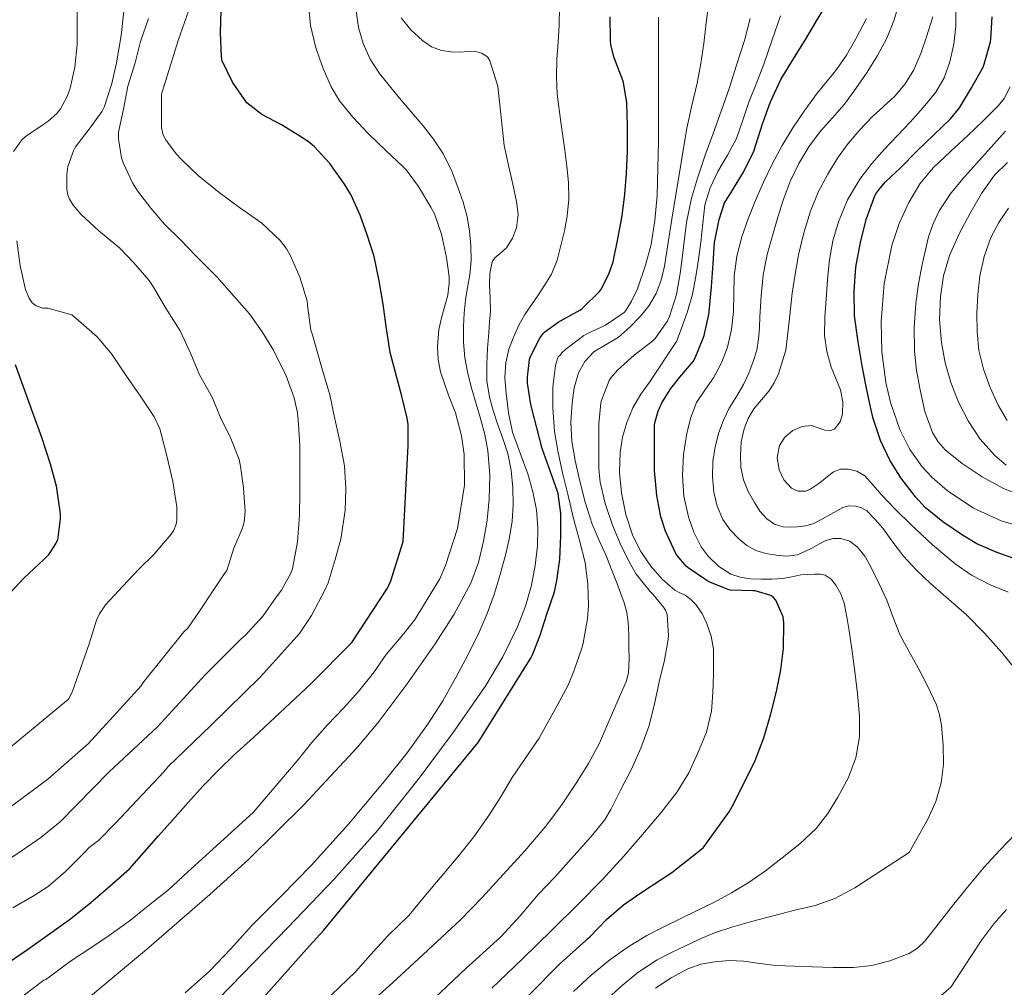
# Model space of a CAD drawing. Units: metres. Extents: x 590272 to 593708, y 4738276 to 4740635.
# Drawn here: x 590750 to 590990, y 4738997 to 4739233 of the extents above; entities that cross this region are included whole.
import ezdxf

# ---------------------------------------------------------------- set-up
doc = ezdxf.new("R2010")
doc.units = ezdxf.units.M
doc.header["$MEASUREMENT"] = 0
doc.layers.add('Curva de nivel directora', color=30, linetype='Continuous', lineweight=30)
doc.layers.add('Curva de nivel intermedia', color=30, linetype='Continuous', lineweight=0)

msp = doc.modelspace()

# ---------------------------------------------------------------- linework, layer by layer
at = {"layer": 'Curva de nivel directora', "color": 30, "linetype": 'Continuous', "lineweight": 30, "flags": 128}
for points, elevation in [([(590873.67, 4738995.38), (590881.27, 4739003.11), (590887.56, 4739008.71), (590887.94, 4739009.16), (590888.52, 4739009.65), (590892.58, 4739013.85), (590896.71, 4739017.4), (590900.92, 4739020.33), (590908.48, 4739025.32), (590916.13, 4739031.36), (590922.5, 4739040.12), (590923.22, 4739041.44), (590926.02, 4739047.04), (590928.79, 4739052.64), (590930.96, 4739058.16), (590932.64, 4739063.99), (590934, 4739069.43), (590935.04, 4739074.68), (590935.75, 4739079.92), (590935.8, 4739086.15), (590935.61, 4739087.64), (590933.89, 4739091.72), (590933.33, 4739092.31), (590932.66, 4739092.82), (590928.82, 4739094), (590928.26, 4739094), (590922.76, 4739094.16), (590922.23, 4739094.28), (590917.56, 4739096.2), (590916.79, 4739096.68), (590912.5, 4739099.54), (590912.01, 4739099.97), (590909.78, 4739102.58), (590909.38, 4739103.22), (590906.93, 4739108.5), (590905.81, 4739112), (590904.82, 4739117.19), (590904.29, 4739123.27), (590904.28, 4739129.03), (590904.31, 4739134.42), (590904.5, 4739135.52), (590905.19, 4739137.78), (590906.09, 4739139.76), (590908.23, 4739143.27), (590910.49, 4739146.02), (590913.67, 4739149.91), (590914.18, 4739150.8), (590916.18, 4739155.54), (590916.37, 4739156.24), (590917.54, 4739161.33), (590917.61, 4739162.1), (590918.17, 4739168.04), (590918.57, 4739173.8), (590918.94, 4739178.84), (590920.01, 4739184.45), (590921.38, 4739188.53), (590921.64, 4739189.06), (590923.29, 4739191.6), (590925.96, 4739196), (590928.47, 4739201.12), (590930.6, 4739207.8), (590932.52, 4739213.16), (590935.1, 4739218.63), (590938.02, 4739223.43), (590940.97, 4739228.24), (590943.93, 4739233.14), (590946.66, 4739237.72)], 875), ([(590745.24, 4739002.32), (590751.45, 4739006.56), (590756.79, 4739010.37), (590761.9, 4739014), (590766.9, 4739018.03), (590771.58, 4739022.1), (590776.26, 4739026.22), (590779.91, 4739030.24), (590783.38, 4739034.22), (590786.81, 4739038.06), (590790.62, 4739042.38), (590794.26, 4739046.46), (590797.99, 4739050.24), (590801.78, 4739054.03), (590806.49, 4739058.24), (590810.42, 4739061.89), (590820.49, 4739071.33), (590830.46, 4739081.38), (590839.23, 4739094.61), (590840.03, 4739096.4), (590843, 4739105.98), (590844.25, 4739129.38), (590844.2, 4739134.54), (590843.99, 4739136.08), (590842.71, 4739141.46), (590841.16, 4739147.2), (590839.83, 4739152.06), (590838.87, 4739158.42), (590838.12, 4739163.81), (590837.18, 4739169.55), (590835.93, 4739175.5), (590834.25, 4739180.77), (590832.49, 4739185.52), (590830.27, 4739190.54), (590828.73, 4739193.09), (590825.1, 4739198.16), (590821.32, 4739202.32), (590819.87, 4739203.5), (590817.82, 4739204.77), (590813.32, 4739207.54), (590808.59, 4739210.1), (590804.94, 4739212.94), (590804.3, 4739213.73), (590801.39, 4739217.94), (590798.89, 4739223.17), (590798.75, 4739224.14), (590798.48, 4739230.08), (590798.67, 4739235.41)], 925), ([(590808.98, 4738994.85), (590820.2, 4739007.45), (590823.57, 4739011.21), (590861.28, 4739057.03), (590874.23, 4739077.72), (590874.45, 4739078.2), (590876.36, 4739082.89), (590878.04, 4739088.26), (590879.91, 4739093.73), (590880.44, 4739096.53), (590881.21, 4739101.73), (590881.46, 4739107.41), (590881.46, 4739112.82), (590880.82, 4739117.61), (590880.63, 4739118.2), (590878.89, 4739123), (590876.89, 4739128.65), (590875.59, 4739133.67), (590874.15, 4739139.43), (590873.35, 4739144.6), (590873.32, 4739146.09), (590873.77, 4739150.34), (590873.99, 4739150.92), (590876.29, 4739155.59), (590877.16, 4739156.71), (590877.56, 4739157.09), (590880.79, 4739159.49), (590881.49, 4739159.88), (590886.2, 4739162.47), (590886.76, 4739162.88), (590890.89, 4739166.9), (590891.37, 4739167.6), (590893.24, 4739171.4), (590894.17, 4739174.15), (590895.35, 4739179.78), (590896.38, 4739185.41), (590897.05, 4739190.68), (590897.43, 4739195.68), (590897.7, 4739201.17), (590897.72, 4739207.43), (590897.53, 4739212.93), (590896.73, 4739217.92), (590896.49, 4739218.63), (590894.44, 4739223.88), (590893.66, 4739227.06), (590893.56, 4739228.2), (590893.51, 4739233.91)], 900), ([(590993.03, 4739101.46), (590987.54, 4739103.41), (590982.89, 4739105.44), (590979.33, 4739107.57), (590974.6, 4739110.76), (590970.29, 4739114.31), (590967.89, 4739116.85), (590964.33, 4739121.48), (590961.61, 4739125.86), (590959.41, 4739130.6), (590957.57, 4739135.94), (590957.05, 4739138.44), (590955.88, 4739143.81), (590954.9, 4739148.84), (590953.91, 4739154.66), (590953.03, 4739161.01), (590952.93, 4739166.98), (590953.32, 4739172.85), (590953.49, 4739173.78), (590954.6, 4739179.32), (590955.96, 4739184.69), (590957.96, 4739190.26), (590958.38, 4739190.98), (590960.09, 4739193.11), (590960.63, 4739193.64), (590964.26, 4739197.12), (590968.22, 4739201.14), (590972.3, 4739205.03), (590976.47, 4739209.06), (590978.6, 4739211.7), (590981.59, 4739216.55), (590984.39, 4739221.65), (590984.66, 4739222.37), (590986.18, 4739227.76), (590986.26, 4739228.42), (590986.57, 4739233.92)], 850), ([(590748.41, 4739149.18), (590750.49, 4739143.52), (590752.67, 4739137.44), (590754.81, 4739131.47), (590756.95, 4739124.91), (590758.44, 4739119.57), (590759.39, 4739112.74), (590759.39, 4739111.5), (590758.75, 4739106.35), (590758.36, 4739105.57), (590756.46, 4739102.7), (590755.39, 4739101.58), (590750.55, 4739097.09), (590747.1, 4739093.43)], 950)]:
    msp.add_lwpolyline(points, dxfattribs=dict(at, elevation=elevation))
at = {"layer": 'Curva de nivel intermedia', "color": 30, "linetype": 'Continuous', "lineweight": 0, "flags": 128}
for points, elevation in [([(590740.03, 4739267.1), (590755.68, 4739273.38), (590756.62, 4739274.48), (590766.91, 4739273.31), (590766.78, 4739271.97), (590766.05, 4739266.93), (590765.42, 4739261.3), (590764.65, 4739256), (590763.98, 4739249.86), (590763.52, 4739244.26), (590763.52, 4739238.26), (590763.55, 4739233.09), (590763.53, 4739227.18), (590762.99, 4739221.6), (590761.84, 4739216.46), (590761.07, 4739214.43), (590759.48, 4739211.46), (590758.68, 4739210.4), (590756.41, 4739208.37), (590755.4, 4739207.76), (590751.18, 4739204.91), (590750.14, 4739204), (590748.03, 4739201.09)], 945), ([(590792.8, 4739241.38), (590788.13, 4739228.11), (590784.1, 4739215.06), (590784.06, 4739212.8), (590784.09, 4739206.85), (590784.51, 4739205.01), (590785.2, 4739203.71), (590787.73, 4739200.4), (590788.91, 4739199.23), (590793.04, 4739195.22), (590798.14, 4739191.09), (590803.15, 4739187.44), (590808.54, 4739183.57), (590813.02, 4739179.38), (590814.67, 4739177.23), (590815.55, 4739175.65), (590817.81, 4739170.43), (590819.57, 4739164.66), (590819.71, 4739163.52), (590820.54, 4739157.55), (590820.91, 4739156.34), (590822.94, 4739149.18), (590824.67, 4739143.38), (590825.13, 4739141.78), (590826.22, 4739136.61), (590827.57, 4739130.42), (590828.69, 4739124.45), (590829.01, 4739118.94), (590828.91, 4739113.52), (590827.8, 4739106.56), (590826.46, 4739101.62), (590824.75, 4739095.89), (590824.01, 4739094.26), (590820.67, 4739087.98), (590817.72, 4739083.57), (590808.27, 4739073.01), (590796.16, 4739061.12), (590785.71, 4739051.14), (590784.67, 4739049.84), (590772.92, 4739037.31), (590768.75, 4739033.09), (590766.46, 4739031.38), (590765.2, 4739030.05), (590760.73, 4739025.57), (590756.49, 4739021.94), (590753.02, 4739019.71), (590747.87, 4739016.72)], 930), ([(590833.37, 4738992.05), (590839.49, 4738997.63), (590845.59, 4739003.25), (590851.29, 4739008.49), (590856.95, 4739013.78), (590862.28, 4739019.2), (590867.42, 4739024.82), (590872.67, 4739030.62), (590877.77, 4739036.58), (590881.64, 4739041.72), (590885.19, 4739047.09), (590888.21, 4739051.88), (590890.84, 4739056.88), (590892.71, 4739061.2), (590894.57, 4739065.52), (590896.03, 4739068.72), (590897.45, 4739072.02), (590897.97, 4739074.07), (590898.09, 4739077.21), (590897.99, 4739080.37), (590898, 4739083.3), (590897.87, 4739086.24), (590897.54, 4739088.66), (590896.92, 4739091.02), (590896.03, 4739093.49), (590895.1, 4739095.93), (590893.83, 4739099.15), (590892.54, 4739102.37), (590890.8, 4739106.28), (590889.08, 4739110.21), (590887.36, 4739115.58), (590885.99, 4739121.07), (590884.94, 4739125.74), (590884.14, 4739130.45), (590883.92, 4739135.12), (590884.2, 4739139.81), (590884.71, 4739143.49), (590885.77, 4739147.12), (590887.29, 4739149.89), (590889.47, 4739152.19), (590892.51, 4739154.04), (590895.53, 4739155.84), (590898.27, 4739158.25), (590900.83, 4739160.89), (590902.95, 4739163.53), (590904.65, 4739166.45), (590905.92, 4739169.73), (590906.73, 4739173.12), (590907.64, 4739178.84), (590908.54, 4739184.56), (590909.39, 4739190.03), (590912.16, 4739206.78), (590913.4, 4739212.25), (590914.65, 4739217.73), (590915.59, 4739222.52), (590916.3, 4739227.36), (590916.91, 4739232.45), (590917.52, 4739237.55)], 890), ([(590774.9, 4739235.25), (590774.27, 4739229.36), (590773.1, 4739222.69), (590771.98, 4739217.63), (590770.13, 4739211.84), (590769.63, 4739210.93), (590766.67, 4739206.83), (590763.15, 4739202.16), (590762.65, 4739201.26), (590761.29, 4739197.44), (590761.01, 4739195.44), (590761.01, 4739191.86), (590761.25, 4739190.53), (590761.71, 4739189.41), (590762.57, 4739187.98), (590764.53, 4739185.7), (590768.81, 4739181.74), (590773.87, 4739177.54), (590777.37, 4739173.94), (590781.12, 4739169.65), (590782.33, 4739167.71), (590785.02, 4739163.1), (590788.64, 4739157.36), (590791.25, 4739151.74), (590793.34, 4739146.61), (590796.49, 4739141.01), (590798.41, 4739136.37), (590800.96, 4739131.1), (590803.02, 4739126), (590803.36, 4739124.37), (590804.08, 4739119.01), (590804.46, 4739113.41), (590804.22, 4739110.75), (590803.74, 4739109.07), (590801.76, 4739104.38), (590800.01, 4739098.96), (590799.47, 4739098.16), (590796.49, 4739093.78), (590793.53, 4739089.3), (590790.48, 4739084.86), (590789.58, 4739083.94), (590779.6, 4739071.62), (590779.12, 4739070.85), (590766.22, 4739056.66), (590765.64, 4739056.19), (590756.35, 4739048.05), (590744.25, 4739039.15)], 940), ([(590750.73, 4738995.47), (590755.45, 4738999.07), (590755.93, 4738999.25), (590756.79, 4738999.89), (590761.9, 4739003.68), (590766.9, 4739006.95), (590771.32, 4739009.95), (590776.52, 4739013.73), (590781.26, 4739017.49), (590785.82, 4739021.12), (590790.46, 4739025.38), (590806.41, 4739039.97), (590817.14, 4739052.51), (590820.71, 4739057.02), (590824.54, 4739061.28), (590828.57, 4739065.46), (590832.15, 4739069.47), (590835.74, 4739073.95), (590838.87, 4739078.42), (590842.49, 4739082.72), (590845.8, 4739086.82), (590851.91, 4739096.9), (590853.35, 4739100.13), (590856.22, 4739109.18), (590857.99, 4739119.7), (590857.91, 4739127.22), (590857.27, 4739131.74), (590855.8, 4739137.38), (590854.06, 4739141.66), (590852.14, 4739147.36), (590851.53, 4739150.34), (590851.37, 4739153.41), (590851.72, 4739157.65), (590852.47, 4739160.82), (590853.88, 4739166.06), (590854.22, 4739168.93), (590854.2, 4739170.51), (590853.56, 4739175.25), (590852.32, 4739180.9), (590850.62, 4739185.84), (590849.79, 4739187.49), (590846.75, 4739192.51), (590843.74, 4739196.58), (590842.81, 4739197.52), (590838.83, 4739201.25), (590834.6, 4739205.39), (590830.72, 4739209.42), (590827.48, 4739213.42), (590825.42, 4739216.82), (590823.47, 4739221.33), (590821.72, 4739226.37), (590820.44, 4739231.74), (590819.9, 4739236.86)], 920), ([(590797.92, 4738994.45), (590803.74, 4739000.45), (590814.94, 4739012.01), (590826.14, 4739023.57), (590836.81, 4739035.66), (590846.89, 4739048.3), (590855.24, 4739059.43), (590863.13, 4739070.93), (590867.31, 4739077.9), (590870.92, 4739085.22), (590872.83, 4739090.21), (590874.27, 4739095.36), (590875.19, 4739100.12), (590875.72, 4739104.91), (590875.86, 4739109.31), (590875.5, 4739113.71), (590874.6, 4739118.14), (590873.39, 4739122.5), (590871.5, 4739127.53), (590869.67, 4739132.61), (590868.68, 4739137.36), (590868.09, 4739142.16), (590867.83, 4739145.86), (590868.03, 4739149.57), (590868.77, 4739152.84), (590869.98, 4739156), (590871.24, 4739158.75), (590872.71, 4739161.36), (590874.31, 4739163.71), (590875.91, 4739166.05), (590877.58, 4739168.57), (590879.15, 4739171.18), (590880.52, 4739174.6), (590881.48, 4739178.17), (590882.36, 4739181.71), (590883.02, 4739185.28), (590883.43, 4739189.41), (590883.34, 4739193.53), (590882.9, 4739197.45), (590882.41, 4739201.36), (590881.47, 4739208.18), (590880.57, 4739215.02), (590880.36, 4739219.28), (590880.48, 4739223.53), (590880.76, 4739227.7), (590881, 4739231.87), (590881.12, 4739236.21)], 905), ([(590805.27, 4739028.5), (590818.83, 4739041.82), (590831.82, 4739055.79), (590836.9, 4739061.85), (590844, 4739071.3), (590850.78, 4739081.04), (590855.46, 4739088.25), (590859.53, 4739095.86), (590861.37, 4739100.87), (590862.6, 4739106.06), (590863.46, 4739111.17), (590863.98, 4739116.29), (590864.17, 4739122.25), (590863.67, 4739128.21), (590862.89, 4739132.11), (590861.9, 4739135.95), (590860.83, 4739139.56), (590859.75, 4739143.17), (590858.79, 4739146.93), (590858.04, 4739150.75), (590857.72, 4739154.58), (590857.74, 4739158.42), (590857.88, 4739161.66), (590858.17, 4739164.9), (590858.72, 4739167.93), (590859.28, 4739170.96), (590859.55, 4739174.53), (590859.53, 4739178.11), (590859.22, 4739181.63), (590858.59, 4739185.12), (590857.61, 4739188.68), (590856.43, 4739192.16), (590854.77, 4739196.52), (590852.7, 4739200.69), (590850.4, 4739204.1), (590847.87, 4739207.31), (590845, 4739210.7), (590842.12, 4739214.1), (590839.66, 4739217.08), (590837.23, 4739220.11), (590834.99, 4739223.57), (590833.28, 4739227.39), (590832.13, 4739231.32), (590831.56, 4739235.33)], 915), ([(590929.02, 4739103.77), (590926.8, 4739105.01), (590924.83, 4739106.64), (590922.7, 4739108.83), (590920.97, 4739111.34), (590919.54, 4739114.62), (590918.75, 4739118.05), (590918.39, 4739121.79), (590918.52, 4739125.53), (590919.05, 4739129.08), (590919.98, 4739132.57), (590921.13, 4739135.59), (590922.51, 4739138.48), (590924.25, 4739141.38), (590925.98, 4739144.29), (590927.27, 4739147.04), (590928.36, 4739149.89), (590929.2, 4739152.63), (590929.67, 4739155.42), (590929.84, 4739158.11), (590929.99, 4739160.8), (590930.31, 4739165.9), (590930.73, 4739170.99), (590931.72, 4739175.95), (590933.13, 4739180.83), (590934.34, 4739185.02), (590935.64, 4739189.18), (590937.37, 4739193.75), (590939.5, 4739198.16), (590941.92, 4739202.18), (590944.7, 4739205.95), (590947.65, 4739209.27), (590950.57, 4739212.61), (590953.4, 4739216.45), (590956.09, 4739220.41), (590958.64, 4739224.45), (590960.91, 4739228.67), (590962.61, 4739232.93), (590963.9, 4739237.33)], 865), ([(590990.49, 4739093.61), (590985.97, 4739095.52), (590981.58, 4739097.82), (590977.54, 4739100.53), (590972.01, 4739105.15), (590966.78, 4739110.14), (590963.15, 4739113.74), (590959.58, 4739117.37), (590957.62, 4739119.69), (590955.53, 4739122.01), (590953.59, 4739123.16), (590951.47, 4739123.65), (590949.66, 4739123.63), (590947.93, 4739122.99), (590946.43, 4739121.82), (590945, 4739120.62), (590943.57, 4739119.61), (590942.11, 4739118.69), (590941.07, 4739118.28), (590939.33, 4739118.27), (590937.67, 4739119.01), (590935.81, 4739121.04), (590934.71, 4739123.45), (590934.19, 4739126.45), (590934.79, 4739129.41), (590936.07, 4739131.44), (590937.98, 4739133.07), (590940.26, 4739134.07), (590942.54, 4739134.29), (590944.19, 4739133.73), (590945.83, 4739133.1), (590947, 4739132.99), (590948.17, 4739133.41), (590949.56, 4739135.15), (590950.07, 4739137.13), (590950.17, 4739140.07), (590949.64, 4739142.96), (590948.49, 4739145.72), (590947.37, 4739148.51), (590946.27, 4739152.34), (590945.72, 4739156.24), (590945.84, 4739160.66), (590946.12, 4739165.09), (590946.49, 4739169.88), (590946.94, 4739174.67), (590947.78, 4739179.32), (590949.15, 4739183.89), (590951.36, 4739189.31), (590954.36, 4739194.33), (590957.3, 4739198.14), (590960.44, 4739201.74), (590963.51, 4739204.98), (590966.59, 4739208.22), (590969.81, 4739211.77), (590972.89, 4739215.49), (590974.92, 4739219), (590976.24, 4739222.88), (590977.26, 4739227.21), (590977.76, 4739231.58), (590977.77, 4739235.55)], 855), ([(590780.94, 4739233.46), (590778.96, 4739227.9), (590777.68, 4739222.64), (590775.92, 4739216.96), (590774.86, 4739211.42), (590773.63, 4739205.79), (590773.61, 4739204.13), (590774.32, 4739199.55), (590774.77, 4739198.27), (590777.01, 4739193.41), (590778.24, 4739191.5), (590781.5, 4739187.25), (590784.85, 4739183.36), (590788.73, 4739179.54), (590792.45, 4739175.62), (590796.51, 4739171.54), (590797.68, 4739170.42), (590801.85, 4739165.68), (590805.53, 4739161.52), (590808.67, 4739157.12), (590811.37, 4739152.67), (590814.48, 4739146.42), (590816.46, 4739141.04), (590817.29, 4739137.36), (590817.52, 4739134.56), (590817.81, 4739129.31), (590817.84, 4739123.7), (590817.81, 4739117.7), (590817.76, 4739112.45), (590817.29, 4739105.92), (590816.01, 4739099.36), (590815.56, 4739098.11), (590813.36, 4739094.13), (590812.03, 4739092.45), (590808.91, 4739087.89), (590804.57, 4739083.14), (590803.55, 4739082.27), (590794.72, 4739073.46), (590783.12, 4739060.82), (590771.31, 4739049.82), (590759.36, 4739037.63), (590754.7, 4739033.87), (590750.2, 4739030.74), (590745.48, 4739027.63)], 935), ([(590789.89, 4738996), (590795.83, 4739001.3), (590801.01, 4739006.71), (590806.02, 4739012.29), (590813.33, 4739019.65), (590820.62, 4739027.04), (590829.68, 4739037.12), (590838.41, 4739047.5), (590843.99, 4739054.48), (590849.22, 4739061.73), (590852.67, 4739067.2), (590855.87, 4739072.83), (590858.79, 4739078.3), (590861.53, 4739083.87), (590863.48, 4739088.41), (590865.18, 4739093.06), (590866.69, 4739097.98), (590868.01, 4739102.98), (590868.9, 4739106.96), (590869.56, 4739110.98), (590869.82, 4739115.02), (590869.71, 4739119.07), (590869.36, 4739123.29), (590868.52, 4739127.46), (590867.29, 4739131.08), (590866.03, 4739134.67), (590864.99, 4739137.91), (590864.06, 4739141.22), (590863.43, 4739145.19), (590863.39, 4739149.17), (590863.6, 4739153.07), (590863.87, 4739156.98), (590864.08, 4739159.56), (590864.28, 4739162.14), (590864.23, 4739165.3), (590864.06, 4739168.46), (590864.14, 4739171.31), (590864.72, 4739174.14), (590865.36, 4739175.17), (590866.82, 4739176.33), (590868.17, 4739177.6), (590869.65, 4739179.93), (590870.65, 4739182.46), (590871.01, 4739185.69), (590870.67, 4739188.9), (590869.72, 4739193.1), (590868.78, 4739197.31), (590867.64, 4739202.5), (590866.06, 4739216.96), (590865.08, 4739220.08), (590864.11, 4739223.2), (590863.55, 4739224.12), (590862.1, 4739225.07), (590860.41, 4739225.49), (590858.72, 4739225.4), (590857.04, 4739225.26), (590854.68, 4739225.37), (590852.33, 4739225.7), (590849.9, 4739226.61), (590847.69, 4739228.08), (590844.92, 4739230.69), (590842.52, 4739233.63)], 910), ([(590864.63, 4738997.12), (590872.02, 4739004.22), (590879.37, 4739011.38), (590885.51, 4739017.44), (590891.58, 4739023.58), (590896.78, 4739029.3), (590901.83, 4739035.15), (590905.92, 4739039.97), (590909.83, 4739044.96), (590912.65, 4739049.62), (590914.92, 4739054.62), (590916.92, 4739059.54), (590918.17, 4739064.64), (590918.5, 4739069.12), (590918.63, 4739073.61), (590918.69, 4739076.69), (590918.63, 4739079.77), (590918.07, 4739082.89), (590917, 4739085.93), (590915.89, 4739088.41), (590914.38, 4739090.67), (590913.13, 4739091.9), (590911.72, 4739092.91), (590910.47, 4739093.51), (590909.24, 4739094.14), (590906.11, 4739096.85), (590903.39, 4739100.01), (590900.95, 4739103.56), (590899.02, 4739107.39), (590897.29, 4739112.58), (590896.23, 4739117.89), (590895.78, 4739122.83), (590895.9, 4739127.77), (590896.45, 4739131.44), (590897.51, 4739135.04), (590899.01, 4739138.62), (590900.94, 4739141.92), (590903.03, 4739144.81), (590909.61, 4739154.78), (590910.99, 4739158.41), (590912.36, 4739162.03), (590913.57, 4739166.25), (590914.36, 4739170.59), (590915.01, 4739174.76), (590915.6, 4739178.94), (590916.06, 4739183.49), (590916.59, 4739188.05), (590917.83, 4739192.21), (590919.68, 4739196.19), (590922.07, 4739200.19), (590924.28, 4739204.24), (590925.8, 4739208.68), (590927.31, 4739213.12), (590929.15, 4739217.73), (590930.94, 4739222.37), (590933, 4739228.26), (590934.99, 4739234.17)], 880), ([(590888.15, 4739090.37), (590888.06, 4739095.63), (590887.39, 4739100.86), (590886.01, 4739106.26), (590884.57, 4739111.62), (590883.15, 4739117.54), (590881.91, 4739122.4), (590880.81, 4739127.7), (590879.9, 4739132.83), (590879.5, 4739138.56), (590879.48, 4739143.7), (590880.15, 4739148.93), (590880.54, 4739150.32), (590880.83, 4739151.01), (590881.27, 4739151.39), (590881.72, 4739151.97), (590882.65, 4739152.85), (590887.07, 4739156.25), (590887.59, 4739156.54), (590892.3, 4739158.7), (590896.87, 4739161.79), (590897.27, 4739162.27), (590898.71, 4739164.56), (590900.11, 4739167.6), (590902.12, 4739173.33), (590903.45, 4739178.37), (590904.35, 4739184.25), (590904.92, 4739190.33), (590905.12, 4739196.96), (590905.24, 4739203.61), (590905.24, 4739210.22), (590905.24, 4739216.37), (590905.26, 4739222.06), (590905.26, 4739228.46), (590905.26, 4739233.82)], 895), ([(590891.18, 4739139.73), (590891.31, 4739140.22), (590893.24, 4739145.21), (590893.72, 4739146), (590895.27, 4739147.79), (590899.29, 4739151.39), (590903.85, 4739154.88), (590904.41, 4739155.5), (590907.4, 4739159.65), (590907.91, 4739160.85), (590909.61, 4739166.21), (590910.62, 4739171.79), (590911.31, 4739177.74), (590912.12, 4739183.74), (590913.34, 4739189.65), (590914.78, 4739194.54), (590916.62, 4739200.17), (590918.49, 4739205.2), (590920.65, 4739211.13), (590922.48, 4739216.41), (590924.28, 4739222.13), (590926.25, 4739228.13), (590927.61, 4739233.52)], 885), ([(590951.15, 4739087.63), (590950.51, 4739090.99), (590949.7, 4739093.25), (590948.46, 4739095.39), (590947.37, 4739096.85), (590945.91, 4739097.81), (590944.63, 4739098.02), (590943.35, 4739098.01), (590941.67, 4739097.96), (590939.99, 4739097.84), (590937.75, 4739097.42), (590935.51, 4739097.01), (590932.91, 4739096.83), (590930.3, 4739096.8), (590927.71, 4739096.9), (590925.13, 4739097.31), (590922.92, 4739098.05), (590919.96, 4739099.87), (590917.35, 4739102.45), (590915.68, 4739104.71), (590913.83, 4739108.24), (590912.55, 4739112.05), (590911.47, 4739117.06), (590911.08, 4739122.09), (590911.38, 4739127.23), (590912.17, 4739132.37), (590913.11, 4739136.2), (590914.54, 4739139.87), (590916.57, 4739142.92), (590918.67, 4739145.9), (590920.58, 4739149.55), (590922.09, 4739153.39), (590923.04, 4739157.7), (590923.53, 4739162.06), (590923.58, 4739166.38), (590923.67, 4739170.69), (590924.37, 4739175.52), (590925.58, 4739180.27), (590927.11, 4739184.65), (590928.84, 4739188.94), (590930.88, 4739193.56), (590933.05, 4739198.11), (590935.44, 4739202.54), (590938.03, 4739206.85), (590940.89, 4739211.14), (590943.93, 4739215.31), (590946.23, 4739218.04), (590948.52, 4739220.78), (590951.09, 4739224.54), (590953.39, 4739228.49), (590955.94, 4739233.49)], 870), ([(590992.34, 4739074.74), (590988.97, 4739078.91), (590984.74, 4739083.64), (590980.3, 4739088.16), (590975.95, 4739091.97), (590971.58, 4739095.76), (590968.19, 4739099.03), (590964.97, 4739102.46), (590962.41, 4739105.8), (590959.93, 4739109.21), (590958.11, 4739111.4), (590956.03, 4739113.45), (590954.71, 4739114.23), (590953.27, 4739114.59), (590951.69, 4739114.67), (590950.17, 4739114.25), (590948.72, 4739113.45), (590947.27, 4739112.64), (590945.22, 4739111.5), (590943.13, 4739110.38), (590941.15, 4739109.82), (590939.08, 4739109.61), (590937.37, 4739109.48), (590935.66, 4739109.57), (590933.55, 4739110.2), (590931.67, 4739111.49), (590929.98, 4739113.4), (590928.63, 4739115.5), (590927.15, 4739118.19), (590925.98, 4739121.05), (590925.35, 4739124.05), (590925.21, 4739127.05), (590925.42, 4739130.26), (590926.11, 4739133.45), (590927.1, 4739136.01), (590928.47, 4739138.37), (590930.34, 4739140.5), (590932.19, 4739142.62), (590933.47, 4739144.69), (590934.54, 4739146.88), (590936.31, 4739152.65), (590937.07, 4739159.59), (590937.8, 4739166.53), (590938.55, 4739171.19), (590939.4, 4739175.84), (590940.65, 4739181.23), (590942.28, 4739186.54), (590944.21, 4739191.13), (590946.56, 4739195.53), (590948.87, 4739199.4), (590951.48, 4739203.05), (590954.35, 4739206.36), (590957.37, 4739209.52), (590960.11, 4739212.05), (590962.86, 4739214.59), (590965.41, 4739217.58), (590967.48, 4739220.93), (590969.21, 4739224.92), (590970.6, 4739229.02), (590972.17, 4739233.9)], 860), ([(590961.85, 4739139.85), (590960.66, 4739144.78), (590959.66, 4739152.19), (590959.53, 4739159.61), (590960.29, 4739168.86), (590962.17, 4739178.11), (590963.93, 4739183.51), (590966.3, 4739188.65), (590968.98, 4739193.14), (590972.25, 4739197.12), (590976.46, 4739201.06), (590980.68, 4739204.97), (590984.44, 4739208.56), (590988.12, 4739212.25), (590989.48, 4739213.96), (590991.02, 4739216.84)], 845), ([(590992.81, 4739117.53), (590989.18, 4739118.97), (590984.13, 4739121.73), (590979.27, 4739125.05), (590975.15, 4739128.37), (590973.41, 4739130.29), (590972.03, 4739132.53), (590970.17, 4739137.69), (590969.03, 4739142.99), (590968.19, 4739147.7), (590967.64, 4739152.43), (590967.58, 4739158.22), (590967.98, 4739164.01), (590968.62, 4739168.8), (590969.51, 4739173.55), (590971.1, 4739180.23), (590972.22, 4739183.47), (590973.71, 4739186.61), (590976.62, 4739190.95), (590979.92, 4739194.96), (590984.9, 4739200.46), (590989.87, 4739205.98)], 840), ([(590990.04, 4739124.57), (590987.27, 4739126.99), (590983.67, 4739130.97), (590980.71, 4739135.39), (590978.41, 4739139.97), (590976.55, 4739144.73), (590975.16, 4739149.58), (590974.22, 4739154.49), (590973.79, 4739160.1), (590974.03, 4739165.71), (590974.76, 4739170.77), (590976.2, 4739175.73), (590978.56, 4739180.98), (590981.26, 4739186.03), (590983.98, 4739190.84), (590987.16, 4739195.33), (590990.37, 4739198.4)], 835), ([(590990.22, 4739135.5), (590987.97, 4739139.41), (590986.09, 4739143.5), (590984.47, 4739147.97), (590983.37, 4739152.57), (590982.9, 4739157.13), (590982.84, 4739161.68), (590983.07, 4739166.22), (590983.61, 4739170.75), (590984.65, 4739175.48), (590986.3, 4739180.06), (590988.2, 4739183.78), (590990.54, 4739187.21)], 830), ([(590748.84, 4739179.28), (590749.64, 4739173.18), (590750.97, 4739167.42), (590751.85, 4739165.3), (590752.59, 4739164.18), (590753.52, 4739163.41), (590755.2, 4739162.91), (590756.4, 4739162.85), (590762.22, 4739161.26), (590763.21, 4739160.46), (590768.39, 4739155.87), (590772.01, 4739151.63), (590775.37, 4739146.54), (590779.05, 4739141.28), (590782.28, 4739136.42), (590783.71, 4739133.5), (590784.03, 4739132.27), (590785.37, 4739126.85), (590786.89, 4739120.62), (590787.83, 4739114.42), (590787.87, 4739111.28), (590787.69, 4739110.21), (590787.08, 4739108.74), (590786.47, 4739107.81), (590782.23, 4739102.8), (590778.6, 4739099.23), (590774.67, 4739095.14), (590770.41, 4739090.59), (590768.97, 4739088.34), (590768.25, 4739086.8), (590766.47, 4739081.02), (590762.36, 4739069.25), (590761.43, 4739067.6), (590739.53, 4739049.55)], 945), ([(590849.34, 4738993.41), (590853.93, 4738997.76), (590858.25, 4739001.95), (590862.38, 4739005.6), (590866.89, 4739009.7), (590871.5, 4739014.74), (590875.94, 4739019.92), (590880.02, 4739024.16), (590884.71, 4739029.47), (590888.86, 4739034.1), (590892.06, 4739038.1), (590893.62, 4739040.66), (590896.01, 4739045.41), (590898.68, 4739050.54), (590900.98, 4739055.63), (590902.87, 4739060.88), (590904.18, 4739066), (590905.4, 4739071.76), (590906.75, 4739077.1), (590907.63, 4739082.09), (590907.67, 4739083.05), (590907.37, 4739088.24), (590906.94, 4739089.23), (590906.47, 4739089.98), (590903.87, 4739093.2), (590903.23, 4739093.81), (590899.83, 4739098.03), (590898.47, 4739100.35), (590896.15, 4739104.97), (590894.06, 4739109.97), (590892.23, 4739115.28), (590891.02, 4739120.46), (590890.71, 4739123.74), (590890.7, 4739129.29), (590890.73, 4739134.65), (590891.18, 4739139.73)], 885), ([(590993.55, 4739109.69), (590988.76, 4739111.05), (590982.05, 4739114.11), (590975.66, 4739118.4), (590971.96, 4739121.6), (590969.57, 4739124.17), (590966.54, 4739128.43), (590964.12, 4739133.28), (590961.85, 4739139.85)], 845), ([(590891.56, 4738993.27), (590895.88, 4738997.34), (590900.2, 4739000.94), (590904.9, 4739004), (590908.28, 4739005.75), (590911.7, 4739007.39), (590915.26, 4739009.07), (590918.89, 4739010.61), (590923.38, 4739012.11), (590927.94, 4739013.39), (590933.21, 4739014.76), (590938.49, 4739016.11), (590943.47, 4739017.28), (590948.23, 4739018.99), (590953.08, 4739021.56), (590966.33, 4739030.22), (590968.64, 4739034.28), (590970.95, 4739038.33), (590972.89, 4739042.62), (590974.18, 4739047.2), (590974.72, 4739051.71), (590974.63, 4739056.24), (590974.24, 4739061.26), (590973.79, 4739063.75), (590973, 4739066.19), (590970.86, 4739070.8), (590968.55, 4739075.23), (590966.3, 4739079.26), (590964.12, 4739083.33), (590962.46, 4739087.49), (590960.91, 4739091.71), (590958.99, 4739095.88), (590956.94, 4739100), (590955.56, 4739102.41), (590953.77, 4739104.65), (590951.86, 4739106.05), (590949.71, 4739106.72), (590947.85, 4739106.74), (590946.06, 4739106.22), (590944.33, 4739105.31), (590942.62, 4739104.4), (590940.91, 4739103.53), (590939.15, 4739102.75), (590936.56, 4739102.41), (590933.91, 4739102.7), (590931.45, 4739103.06), (590929.02, 4739103.77)], 865), ([(590823.53, 4738993.57), (590827.48, 4738997.36), (590831.35, 4739001.12), (590835.05, 4739005.22), (590839.24, 4739009.89), (590844.42, 4739014.86), (590848.97, 4739020.32), (590852.9, 4739025.1), (590856.76, 4739029.66), (590860.22, 4739033.97), (590863.86, 4739039.23), (590866.66, 4739043.5), (590869.56, 4739048.48), (590872.74, 4739053.14), (590876.2, 4739058.02), (590877.64, 4739060.72), (590880.44, 4739065.89), (590883.24, 4739070.99), (590884.6, 4739074.43), (590886.6, 4739079.97), (590886.86, 4739081.18), (590887.98, 4739087.12), (590888.15, 4739090.37)], 895), ([(590884.5, 4738996.27), (590888.84, 4739000.29), (590893.43, 4739004.05), (590897.82, 4739007.19), (590902.44, 4739009.94), (590906.56, 4739012.05), (590910.7, 4739014.11), (590914.81, 4739016.11), (590918.92, 4739018.11), (590923.06, 4739020.32), (590927.08, 4739022.77), (590931.32, 4739025.75), (590935.43, 4739028.91), (590939.67, 4739032.32), (590943.69, 4739036.03), (590946.57, 4739039.68), (590948.98, 4739043.69), (590951.5, 4739048.34), (590953.35, 4739053.29), (590954.22, 4739058.36), (590954.22, 4739063.42), (590953.76, 4739068.87), (590953.14, 4739074.32), (590952.44, 4739079.29), (590951.71, 4739084.25), (590951.15, 4739087.63)], 870), ([(590904.55, 4738997.12), (590908.33, 4738999.66), (590912.38, 4739001.84), (590915.58, 4739002.98), (590918.89, 4739003.58), (590922.48, 4739003.83), (590926.06, 4739003.73), (590929.92, 4739003.16), (590933.8, 4739002.67), (590938.3, 4739002.46), (590942.81, 4739002.3), (590947.8, 4739002.2), (590952.79, 4739002.19), (590957.25, 4739002.66), (590961.66, 4739003.79), (590966.33, 4739005.61), (590968.42, 4739006.91), (590970.22, 4739008.59), (590973.43, 4739012.7), (590976.58, 4739016.81), (590980.59, 4739021.72), (590984.63, 4739026.59), (590988.46, 4739030.74), (590992.34, 4739034.86)], 860), ([(590764.74, 4738993.47), (590780.44, 4739006.55), (590795.88, 4739019.95), (590805.27, 4739028.5)], 915), ([(590968.38, 4738990.36), (590976.5, 4738997.37), (590978.94, 4739001.12), (590981.37, 4739004.86), (590984.09, 4739008.9), (590987, 4739012.81), (590990.08, 4739016.31)], 855)]:
    msp.add_lwpolyline(points, dxfattribs=dict(at, elevation=elevation))

doc.saveas('drawing.dxf')
